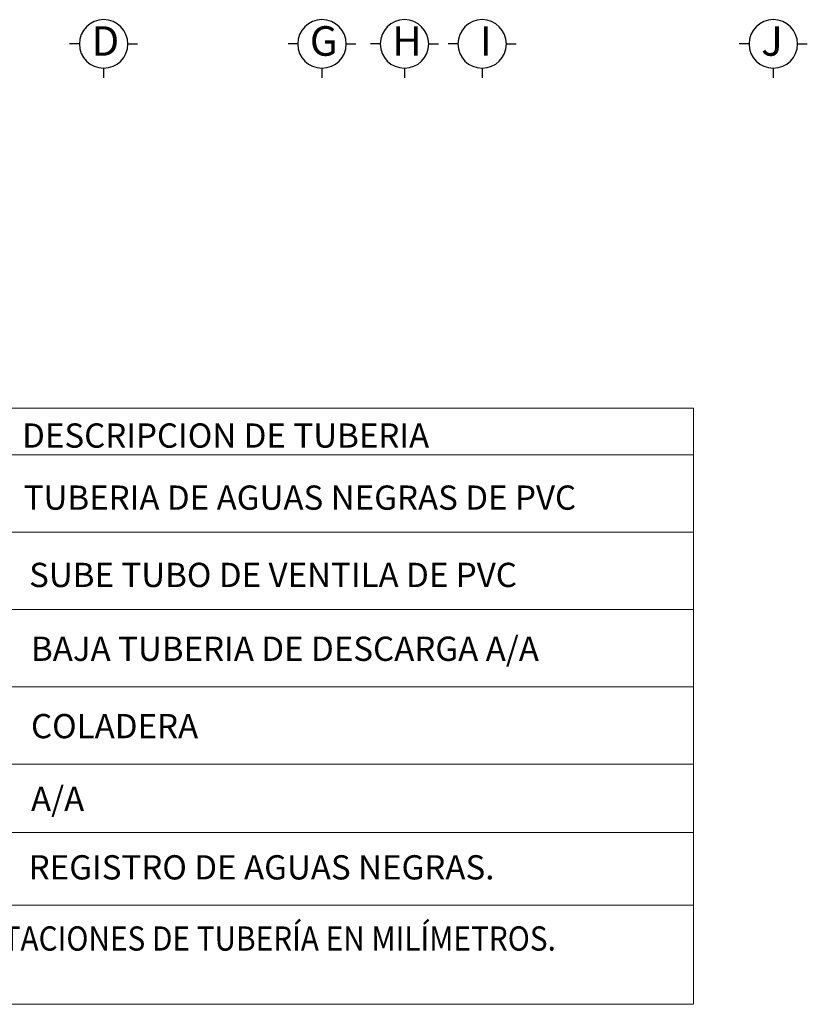
# Model space of a CAD drawing. Units: millimetres. Extents: x 466 to 1913, y -307 to -51.
# Drawn here: x 1057 to 1065, y -184 to -174 of the extents above; entities that cross this region are included whole.
import ezdxf

# ---------------------------------------------------------------- set-up
doc = ezdxf.new("R2010")
doc.units = ezdxf.units.MM
for name, color, linetype in [('DETALLES', 7, 'Continuous'), ('EJES TXT', 8, 'Continuous'), ('SIMBOLOGIA', 20, 'Continuous')]:
    doc.layers.add(name, color=color, linetype=linetype)
doc.styles.add('ARIAL', font='arial.ttf')
doc.styles.add('DGDIF', font='arial.ttf')
doc.styles.add('SW120', font='swissel.ttf', dxfattribs={"width": 0.8, "height": 0.6096})

# ---------------------------------------------------------------- blocks, each defined once
blk = doc.blocks.new('A$C3F9A2187')
at = {"layer": 'EJES TXT'}
for p, q in [((-0.158, 0.174), (-0.158, 0.274)), ((-0.408, -0.076), (-0.508, -0.076)), ((0.092, -0.076), (0.192, -0.076))]:
    blk.add_line(p, q, dxfattribs=at)
blk.add_circle((-0.158, -0.076), 0.25, dxfattribs=at)

msp = doc.modelspace()

# ---------------------------------------------------------------- linework, layer by layer
at = {"layer": 'DETALLES', "color": 7, "linetype": 'Continuous', "lineweight": 13}
for p, q in [((1054.6557, -178.1951), (1063.8725, -178.1951)), ((1054.6557, -178.9925), (1063.8725, -178.9925)), ((1054.6557, -179.7899), (1063.8725, -179.7899)), ((1054.6557, -180.5873), (1063.8725, -180.5873)), ((1054.6557, -181.3847), (1063.8725, -181.3847)), ((1054.6557, -182.0877), (1063.8725, -182.0877)), ((1054.6557, -182.838), (1063.8725, -182.838))]:
    msp.add_line(p, q, dxfattribs=at)
msp.add_lwpolyline([(1054.6557, -177.7128), (1063.8725, -177.7128), (1063.8725, -183.8597), (1054.6557, -183.8597)], close=True, dxfattribs=at)

# ---------------------------------------------------------------- block references
at = {"layer": 'EJES TXT', "xscale": -1, "rotation": 180}
for p in [(1057.9538, -174.0347), (1060.2038, -174.0347), (1061.0538, -174.0347), (1061.8538, -174.0347), (1064.8538, -174.0347)]:
    msp.add_blockref('A$C3F9A2187', p, dxfattribs=at)

# ---------------------------------------------------------------- texts
at = {"layer": 'EJES TXT', "char_height": 0.3048, "attachment_point": 1, "style": 'SW120'}
for s, insert in [('D', (1057.6708, -173.776)), ('G', (1059.9208, -173.776)), ('H', (1060.7708, -173.776)), ('I', (1061.6724, -173.776)), ('J', (1064.5707, -173.776))]:
    msp.add_mtext_dynamic_manual_height_columns(s, width=0.575687, gutter_width=3.048, heights=[0], dxfattribs=dict(at, insert=insert))
at = {"layer": 'SIMBOLOGIA', "color": 7, "lineweight": 0, "style": 'ARIAL'}
msp.add_text('DESCRIPCION DE TUBERIA', height=0.250049, dxfattribs=at).set_placement((1056.9564, -178.1211))
at = {"layer": 'SIMBOLOGIA', "color": 7, "style": 'DGDIF'}
for s, height, p in [('TUBERIA DE AGUAS NEGRAS DE PVC', 0.250049, (1056.9726, -178.7612, 0)), ('SUBE TUBO DE VENTILA DE PVC', 0.250049, (1057.0285, -179.5581, 0)), ('BAJA TUBERIA DE DESCARGA A/A', 0.250049, (1057.0475, -180.3194, 0)), ('COLADERA', 0.25005, (1057.0475, -181.1168, 0)), ('A/A', 0.25005, (1057.0475, -181.867, 0)), ('REGISTRO DE AGUAS NEGRAS.', 0.250049, (1057.024, -182.5727, 0))]:
    msp.add_text(s, height=height, dxfattribs=at).set_placement(p)
at = {"layer": 'SIMBOLOGIA', "color": 7, "lineweight": 0, "style": 'ARIAL', "width": 0.9}
msp.add_text('NOTA: ACOTACIONES DE TUBERÍA EN MILÍMETROS.', height=0.250049, dxfattribs=at).set_placement((1055.1706, -183.3063))

doc.saveas('drawing.dxf')
